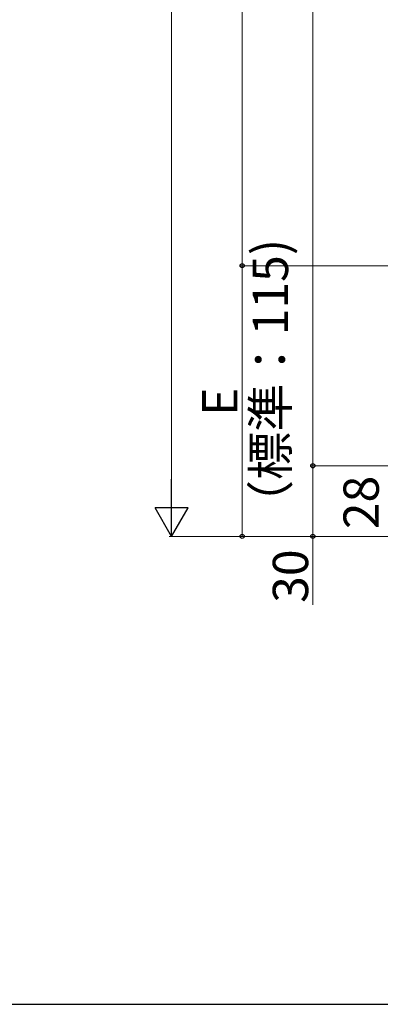
# Model space of a CAD drawing. Extents: x 175 to 1925, y 210 to 2807.
# Drawn here: x 613 to 766, y 210 to 628 of the extents above; entities that cross this region are included whole.
import ezdxf

# ---------------------------------------------------------------- set-up
doc = ezdxf.new("R2010")
doc.units = 0
doc.layers.add('YKK_D', color=6, linetype='CONTINUOUS', lineweight=13)
doc.layers.add('YKK_ZWAK', color=7, linetype='CONTINUOUS', lineweight=30)
doc.styles.add('text-b', font='txt')

msp = doc.modelspace()

# ---------------------------------------------------------------- linework, layer by layer
at = {"layer": 'YKK_D'}
for p, q in [((677, 1144.85), (677, 422.85)), ((707, 908.85), (707, 523.85)), ((737, 438.85), (737, 903.85)), ((904, 523.85), (706, 523.85)), ((790, 523.85), (706, 523.85)), ((707, 523.85), (707, 408.85)), ((834.3, 438.85), (736, 438.85)), ((834.3, 438.85), (736, 438.85)), ((737, 438.85), (737, 408.85)), ((813.5, 408.85), (676, 408.85)), ((813.5, 408.85), (706, 408.85)), ((813.5, 408.85), (736, 408.85)), ((737, 408.85), (737, 379.71))]:
    msp.add_line(p, q, dxfattribs=at)
at = {"layer": 'YKK_D', "lineweight": -2}
for p, q in [((677, 408.85), (677, 433.1)), ((677, 408.85), (670, 420.97)), ((684, 420.97), (670, 420.97)), ((677, 408.85), (684, 420.97))]:
    msp.add_line(p, q, dxfattribs=at)
at = {"layer": 'YKK_D', "linetype": 'ByBlock', "lineweight": -2}
for centre in [(707, 523.85), (707, 523.85), (737, 438.85), (737, 438.85), (707, 408.85), (737, 408.85)]:
    msp.add_circle(centre, 0.875, dxfattribs=at)
at = {"layer": 'YKK_ZWAK'}
msp.add_line((175, 210), (1925, 210), dxfattribs=at)

# ---------------------------------------------------------------- texts
at = {"layer": 'YKK_D', "style": 'text-b'}
for s, p in [('（標準：115)', (726.47, 412.4)), ('E', (705, 460)), ('28', (765, 411.9)), ('30', (735, 380.6))]:
    msp.add_text(s, height=15, rotation=90, dxfattribs=at).set_placement(p)

doc.saveas('drawing.dxf')
